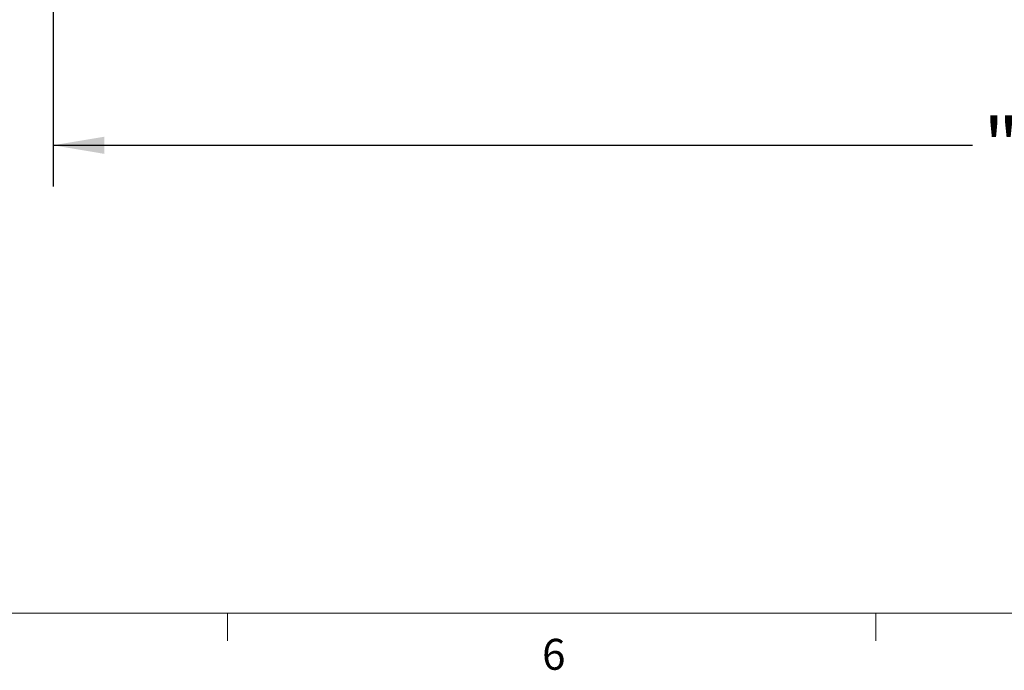
# Model space of a CAD drawing. Units: millimetres. Extents: x 11 to 421, y 5 to 275.
# Drawn here: x 100 to 176, y 6 to 56 of the extents above; entities that cross this region are included whole.
import ezdxf

# ---------------------------------------------------------------- set-up
doc = ezdxf.new("R2010")
doc.units = ezdxf.units.MM
doc.layers.add('FORMAT', color=7, linetype='Continuous')
doc.styles.add('SLDTEXTSTYLE0', font='TXT', dxfattribs={"width": 0.75})
doc.dimstyles.new('SLDDIMSTYLE0', dxfattribs={"dimtxt": 4.233333, "dimasz": 3.9624, "dimexe": 0, "dimexo": 0.0625, "dimgap": 1.058333, "dimtad": 0, "dimtih": 1, "dimtoh": 1, "dimdec": 1, "dimrnd": 1e-09, "dimzin": 12, "dimdsep": 46, "dimtxsty": 'SLDTEXTSTYLE0', "dimsah": 1, "dimcen": 0.09, "dimadec": 0, "dimazin": 3, "dimtfac": 1, "dimtdec": 1, "dimtofl": 0, "dimtmove": 0, "dimatfit": 3, "dimfxl": 0, "dimfrac": 2, "dimtolj": 1, "dimtzin": 12, "dimarcsym": 0})

# ---------------------------------------------------------------- blocks, each defined once
blk = doc.blocks.new('_D_5')
at = {"layer": 'FORMAT', "color": 7}
for p, q in [((102.465, 60.738), (102.465, 42.839)), ((255.465, 60.738), (255.465, 42.839)), ((102.465, 46.014), (173.362, 46.014)), ((255.465, 46.014), (181.187, 46.014))]:
    blk.add_line(p, q, dxfattribs=at)
for points in [[(102.465, 46.014), (106.427, 45.353), (106.427, 46.674)], [(255.465, 46.014), (251.503, 46.674), (251.503, 45.353)]]:
    blk.add_solid(points, dxfattribs=at)
at = {"layer": 'FORMAT', "color": 7, "insert": (174.221, 48.107), "char_height": 4.2333, "attachment_point": 1, "style": 'SLDTEXTSTYLE0'}
blk.add_mtext('"L"', dxfattribs=at)

msp = doc.modelspace()

# ---------------------------------------------------------------- linework, layer by layer
at = {"color": 7, "linetype": 'Continuous', "lineweight": 18}
for p, q in [((415.957, 9.959), (15.907, 9.959)), ((115.913, 9.959), (115.913, 7.805)), ((165.919, 9.959), (165.919, 7.805))]:
    msp.add_line(p, q, dxfattribs=at)

# ---------------------------------------------------------------- texts
at = {"color": 7, "linetype": 'Continuous', "lineweight": 0, "insert": (140.178, 7.967), "char_height": 2.381, "attachment_point": 1, "style": 'SLDTEXTSTYLE0'}
msp.add_mtext('6', dxfattribs=at)

# ---------------------------------------------------------------- dimensions: what is measured, and where the dimension line sits
at = {"layer": 'FORMAT', "color": 7}
dim = msp.add_linear_dim(base=(255.465, 46.014), p1=(102.465, 62.008), p2=(255.465, 62.008), text='"L"', dimstyle='SLDDIMSTYLE0', dxfattribs=at)
dim.commit()
dim.dimension.update_dxf_attribs({"geometry": '_D_5', "text_midpoint": (177.274, 46.014), "dimtype": 160})

doc.saveas('drawing.dxf')
